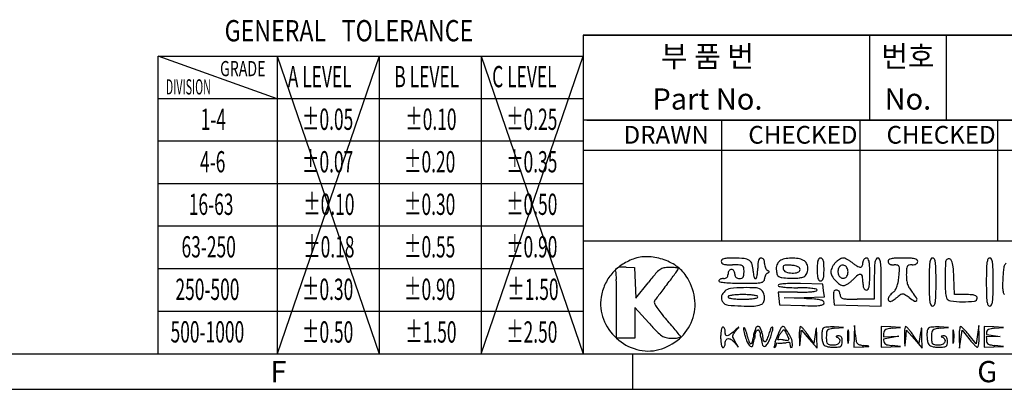
# Model space of a CAD drawing. Extents: x 0 to 781, y 0 to 539.
# Drawn here: x 518 to 657, y 0 to 52 of the extents above; entities that cross this region are included whole.
import ezdxf
from ezdxf.enums import TextEntityAlignment as Align

# ---------------------------------------------------------------- set-up
doc = ezdxf.new("R2010")
doc.units = 0
doc.header["$LTSCALE"] = 8
doc.header["$MEASUREMENT"] = 0
doc.linetypes.add('AUSGEZOGEN', pattern=[0])
doc.layers.get('0').update_dxf_attribs({"linetype": 'CONTINUOUS'})
doc.styles.add('style1', font='gulim.ttc')
doc.styles.add('TXT', font='simplex.shx', dxfattribs={"bigfont": 'whgtxt.shx'})

msp = doc.modelspace()

# ---------------------------------------------------------------- linework, layer by layer
at = {"color": 3, "linetype": 'AUSGEZOGEN'}
for p, q in [((598, 49.975), (598, 5)), ((538, 47), (598, 47)), ((538, 5), (538, 47)), ((554.8, 47), (554.8, 5)), ((598, 47), (598, 5)), ((598, 41), (538, 41)), ((598, 41), (538, 41)), ((598.5, 37.975), (776, 37.975))]:
    msp.add_line(p, q, dxfattribs=at)
at = {"color": 5}
for p, q in [((776, 49.975), (598, 49.975)), ((638.4, 49.975), (638.4, 37.975)), ((649.2, 49.975), (649.2, 37.975)), ((554.8, 41), (538, 47)), ((569.2, 47), (554.8, 5)), ((554.8, 47), (569.2, 5)), ((569.2, 47), (569.2, 5)), ((583.6, 47), (583.6, 5)), ((583.6, 47), (598, 5)), ((583.6, 5), (598, 47)), ((617.505, 37.975), (617.505, 20.975)), ((637.005, 37.975), (637.005, 20.975)), ((656.505, 20.975), (656.505, 37.975)), ((598, 35), (538, 35)), ((598.005, 33.725), (676.005, 33.725)), ((598, 29), (538, 29)), ((598, 23), (538, 23)), ((598, 20.975), (776, 20.975)), ((598, 17), (538, 17)), ((598, 11), (538, 11))]:
    msp.add_line(p, q, dxfattribs=at)
at = {"color": 3}
for p, q in [((598, 49.975), (776, 49.975)), ((776, 37.975), (598, 37.975)), ((5, 5), (776, 5)), ((605, 0), (605, 5)), ((0, 0), (781, 0))]:
    msp.add_line(p, q, dxfattribs=at)
at = {"linetype": 'ByBlock'}
for p, q in [((602.562, 16.74), (602.607, 17.014)), ((602.969, 17.206), (602.607, 17.014)), ((622.057, 7.788), (622.297, 8.451)), ((622.737, 8.454), (622.965, 7.92)), ((622.93, 8.739), (623.169, 8.07)), ((621.808, 6.494), (621.994, 7.373)), ((621.925, 6.122), (622.117, 7.044)), ((622.225, 7.691), (622.453, 8.313)), ((623.053, 7.349), (623.258, 6.424)), ((623.219, 7.857), (623.397, 6.776)), ((625.069, 6.685), (625.506, 7.738)), ((625.463, 6.979), (625.639, 7.632)), ((626.993, 7.148), (627.005, 7.082)), ((640.353, 7.4), (642.54, 7.511)), ((642.54, 7.511), (640.362, 7.075)), ((656.825, 7.467), (654.866, 7.4)), ((654.876, 7.724), (656.825, 7.467)), ((625.069, 6.685), (624.907, 5.912)), ((624.907, 5.912), (624.933, 6.036)), ((624.907, 5.912), (625.172, 6.012)), ((625.172, 6.012), (625.306, 6.543)), ((627.084, 6.668), (627.229, 5.9)), ((627.229, 5.9), (627.47, 5.96)), ((627.507, 6.208), (627.447, 6.782)), ((627.47, 5.96), (627.507, 6.208))]:
    msp.add_line(p, q, dxfattribs=at)
for p, q in [((604.038, 17.217), (605.233, 17.207)), ((605.233, 17.207), (605.328, 15.041)), ((639.062, 15.624), (639.062, 12.722)), ((650.378, 13.367), (650.284, 15.84)), ((605.328, 15.041), (605.424, 12.876)), ((605.424, 12.876), (607.145, 15.041)), ((631.805, 14.818), (628.661, 14.91)), ((631.908, 13.931), (631.805, 14.818)), ((632.01, 13.044), (631.908, 13.931)), ((640.03, 11.731), (640.03, 15.129)), ((628.236, 13.689), (625.473, 13.689)), ((625.473, 13.689), (625.575, 12.802)), ((625.575, 12.802), (625.677, 11.915)), ((626.322, 12.911), (629.166, 12.978)), ((629.145, 12.804), (626.322, 12.911)), ((629.166, 12.978), (632.01, 13.044)), ((633.317, 12.963), (633.418, 11.915)), ((639.062, 12.722), (636.643, 12.722)), ((651.977, 13.367), (650.378, 13.367)), ((602.682, 7.208), (602.682, 12.065)), ((605.275, 11.562), (605.268, 9.385)), ((607.232, 9.385), (605.275, 11.562)), ((625.677, 11.915), (628.822, 11.823)), ((633.418, 11.915), (636.724, 11.823)), ((636.724, 11.823), (640.03, 11.731)), ((605.268, 9.385), (605.262, 7.208)), ((622.316, 8.395), (622.316, 8.395)), ((628.658, 7.065), (628.788, 8.342)), ((628.788, 8.342), (629.882, 7.065)), ((634.708, 8.743), (633.391, 8.797)), ((633.499, 8.616), (634.708, 8.743)), ((636.272, 9.012), (636.216, 7.48)), ((636.395, 7.661), (636.272, 9.012)), ((641.401, 8.797), (640.03, 8.851)), ((640.03, 8.851), (640.03, 7.4)), ((642.772, 8.743), (641.401, 8.797)), ((641.562, 8.616), (642.772, 8.743)), ((643.494, 7.065), (643.625, 8.342)), ((643.625, 8.342), (644.718, 7.065)), ((649.545, 8.743), (648.228, 8.797)), ((648.335, 8.616), (649.545, 8.743)), ((651.284, 7.077), (651.48, 8.367)), ((651.48, 8.367), (652.405, 7.158)), ((653.807, 9.012), (653.611, 7.722)), ((653.853, 7.48), (653.807, 9.012)), ((655.915, 8.797), (654.544, 8.851)), ((654.544, 8.851), (654.544, 7.4)), ((657.285, 8.743), (655.915, 8.797)), ((656.076, 8.616), (657.285, 8.743)), ((603.972, 7.208), (602.682, 7.208)), ((605.262, 7.208), (603.972, 7.208)), ((622.117, 7.044), (622.117, 7.044)), ((622.225, 7.691), (622.225, 7.691)), ((622.965, 7.92), (622.965, 7.92)), ((623.219, 7.857), (623.219, 7.857)), ((625.537, 7.638), (625.537, 7.638)), ((630.515, 6.47), (629.709, 7.659)), ((629.882, 7.065), (630.975, 5.787)), ((630.711, 7.741), (630.515, 6.47)), ((630.975, 5.787), (630.941, 7.4)), ((636.216, 7.48), (636.16, 5.948)), ((640.03, 7.4), (640.03, 5.948)), ((645.352, 6.47), (644.545, 7.659)), ((644.718, 7.065), (645.811, 5.787)), ((645.548, 7.741), (645.352, 6.47)), ((645.811, 5.787), (645.778, 7.4)), ((651.042, 7.319), (651.088, 5.787)), ((651.088, 5.787), (651.284, 7.077)), ((653.415, 6.432), (652.447, 7.642)), ((653.611, 7.722), (653.415, 6.432)), ((654.544, 7.4), (654.544, 5.948)), ((621.968, 6.263), (621.968, 6.263)), ((621.968, 6.263), (621.968, 6.263)), ((625.306, 6.543), (625.306, 6.543)), ((636.16, 5.948), (637.369, 6)), ((640.03, 5.948), (641.401, 6.003)), ((641.401, 6.003), (642.772, 6.057)), ((642.772, 6.057), (641.562, 6.183)), ((654.544, 5.948), (655.915, 6.003)), ((655.915, 6.003), (657.285, 6.057)), ((657.285, 6.057), (656.076, 6.183))]:
    msp.add_line(p, q)
msp.add_lwpolyline([(617.378, 7.342, 0.020945), (617.401, 6.785, 0.033738), (617.473, 6.316, 0.036969), (617.575, 5.976, 0.31052), (617.701, 5.89, 0.191087), (617.824, 5.939, 0.088204), (617.928, 6.08, 0.068025), (617.999, 6.288, 0.048028), (618.023, 6.535, -0.144702), (618.157, 6.987, -0.269248), (618.487, 7.155, -0.158054), (618.962, 6.971, -0.060364), (619.46, 6.455, 0.000584), (619.834, 5.96, 0.690921), (619.852, 5.965, 0.151445), (619.84, 6.014, 0.000367), (619.474, 6.643, -0.019436), (619.173, 7.208, -0.121585), (619.106, 7.525, -0.139114), (619.199, 7.817, -0.028275), (619.527, 8.256, 0.000935), (619.925, 8.73, 0.677092), (619.914, 8.751, 0.152425), (619.857, 8.726, 0.000531), (619.29, 8.228, -0.015287), (618.616, 7.671, -0.150333), (618.276, 7.542, -0.357887), (618.084, 7.68, -0.064995), (618.023, 8.148, 0.048028), (617.999, 8.395, 0.068025), (617.928, 8.603, 0.088204), (617.824, 8.744, 0.191087), (617.701, 8.793, 0.31052), (617.575, 8.707, 0.036969), (617.473, 8.367, 0.033738), (617.401, 7.898, 0.020945)], format="xyb", close=True)
for centre, radius, start, end in [((607.82, 10.903), 7.977, 110.28519, 124.00167), ((606.905, 13.377), 5.339, 88.77152, 110.28523), ((606.858, 11.19), 7.527, 72.13896, 88.77154), ((606.859, 11.193), 7.524, 55.50313, 72.1389), ((617.76, 18.043), 0.307, 130.83792, 180.00001), ((618.023, 17.739), 0.709, 104.50009, 130.83791), ((618.498, 15.902), 2.607, 92.56044, 104.50015), ((619.323, -2.559), 21.086, 89.99995, 92.5605), ((619.324, 6.227), 12.3, 83.57972, 89.99998), ((620.516, 16.822), 1.638, 55.19605, 83.57967), ((620.883, 17.351), 0.994, 15.66739, 55.19601), ((624.347, 17.663), 1.714, 161.56511, 176.18021), ((623.253, 18.027), 0.561, 132.73103, 161.56501), ((623.097, 18.196), 0.331, 89.99999, 132.73117), ((623.097, 18.149), 0.378, 58.39554, 89.99993), ((623.045, 18.065), 0.476, 31.82748, 58.39551), ((622.809, 17.919), 0.754, 11.51583, 31.82746), ((621.97, 17.748), 1.611, 0.00002, 11.51593), ((626.365, 17.214), 1.107, 126.17487, 144.03553), ((626.719, 16.73), 1.708, 101.83802, 126.17499), ((627.466, 13.165), 5.349, 91.44644, 101.83804), ((627.471, 12.997), 5.518, 81.10653, 91.44644), ((627.953, 16.077), 2.4, 61.84499, 81.10658), ((628.603, 17.291), 1.023, 28.32964, 61.84505), ((633.05, 17.594), 2.032, 163.30075, 176.77607), ((631.689, 18.002), 0.611, 135.30494, 163.30074), ((631.483, 18.206), 0.321, 89.99994, 135.30489), ((631.483, 18.206), 0.321, 44.69511, 90.00006), ((631.277, 18.002), 0.611, 16.69926, 44.69506), ((629.915, 17.594), 2.032, 3.22393, 16.69925), ((635.72, 15.741), 3.027, 127.94013, 134.99994), ((635.667, 15.81), 2.94, 120.72421, 127.94018), ((635.406, 16.249), 2.43, 113.12196, 120.72416), ((634.665, 17.984), 0.543, 90.00006, 113.12195), ((634.665, 17.911), 0.616, 68.72847, 90), ((633.604, 15.187), 3.539, 62.89632, 68.72846), ((633.296, 14.586), 4.215, 57.21126, 62.89636), ((633.134, 14.334), 4.514, 51.81139, 57.21132), ((638.321, 17.882), 0.871, 163.4556, 179.99995), ((638.121, 17.942), 0.662, 143.13017, 163.45568), ((638.005, 18.028), 0.518, 119.80221, 143.13008), ((637.934, 18.153), 0.374, 90.00003, 119.80233), ((637.934, 18.235), 0.292, 35.70337, 89.99998), ((637.443, 17.882), 0.896, 12.09482, 35.70345), ((634.783, 17.312), 3.616, 1.93758, 12.09474), ((640.463, 17.745), 1.325, 151.21563, 170.53775), ((639.546, 18.249), 0.278, 90.00001, 151.21557), ((639.546, 18.254), 0.273, 24.63823, 90.00004), ((638.189, 17.631), 1.767, 8.10346, 24.63824), ((641.295, 18.043), 0.298, 127.74746, 179.99998), ((641.61, 17.636), 0.812, 102.99464, 127.74758), ((642.141, 15.335), 3.174, 92.15889, 102.99461), ((643.094, -9.936), 28.463, 90.00005, 92.15889), ((643.094, -9.936), 28.463, 87.84111, 89.99995), ((644.047, 15.335), 3.174, 77.00539, 87.84111), ((644.578, 17.636), 0.812, 52.25242, 77.00536), ((644.893, 18.043), 0.298, 0.00002, 52.25254), ((648.633, 17.634), 1.756, 155.27676, 171.8699), ((647.287, 18.254), 0.273, 90, 155.27675), ((647.287, 18.254), 0.273, 24.72325, 90), ((645.941, 17.634), 1.756, 8.1301, 24.72324), ((649.729, 17.872), 0.632, 134.99995, 178.55495), ((649.562, 18.039), 0.395, 75.3156, 135.00004), ((649.545, 17.976), 0.46, 21.99907, 75.31562), ((647.109, 16.992), 3.088, 5.86608, 21.99908), ((656.697, 17.634), 1.756, 155.27676, 171.8699), ((655.35, 18.254), 0.273, 90, 155.27675), ((655.35, 18.254), 0.273, 24.72325, 90), ((654.004, 17.634), 1.756, 8.1301, 24.72324), ((607.043, 12.055), 6.588, 124.0017, 139.83365), ((615.731, 17.104), 13.174, 181.58266, 187.02185), ((603.653, 1.767), 15.454, 88.57376, 92.53722), ((610.789, 14.133), 3.392, 125.97497, 139.6154), ((609.657, 15.691), 1.466, 101.94256, 125.97492), ((610.128, 13.466), 3.741, 90.00005, 101.94251), ((610.128, 8.917), 8.29, 86.65327, 90.00002), ((610.362, 12.917), 4.282, 81.16706, 86.65335), ((561.131, 51.945), 61.249, 324.39945, 325.07439), ((610.433, 13.376), 3.818, 76.42159, 81.16707), ((608.102, 13.001), 5.33, 33.96296, 55.50302), ((611.311, 17.011), 0.0793, 0.00006, 76.42154), ((611.161, 17.011), 0.229, 325.07453, 0.00004), ((617.774, 18.043), 0.321, 179.99994, 225.30489), ((617.978, 18.25), 0.611, 225.30494, 253.30074), ((618.386, 19.611), 2.032, 253.30075, 266.77607), ((619.065, 31.67), 14.111, 266.77604, 269.99998), ((619.091, 16.329), 0.662, 143.13017, 163.45568), ((618.976, 16.415), 0.518, 119.80221, 143.13008), ((618.904, 16.541), 0.374, 90.00003, 119.80233), ((618.904, 16.541), 0.374, 60.19767, 89.99997), ((619.066, -8.988), 26.548, 87.772, 90.00004), ((618.832, 16.415), 0.518, 36.86992, 60.19779), ((618.717, 16.329), 0.662, 16.54432, 36.86983), ((620.068, 16.771), 0.769, 59.03621, 87.77206), ((620.279, 17.123), 0.358, 8.86494, 59.03625), ((616.871, 16.592), 3.808, 359.99998, 8.86494), ((618.521, 16.689), 3.447, 359.99995, 15.66744), ((625.53, 16.689), 3.562, 180.00007, 186.57444), ((615.965, 17.076), 6.649, 355.20042, 359.99996), ((633.138, 17.076), 10.525, 176.18031, 179.99998), ((625.226, 17.748), 1.645, 180.00005, 190.93959), ((625.091, 17.722), 1.507, 190.93961, 202.61989), ((624.788, 17.595), 1.179, 202.61986, 215.64131), ((624.152, 17.139), 0.397, 215.64128, 244.98311), ((623.175, 15.047), 1.912, 58.30876, 64.98321), ((624.129, 16.592), 0.0968, 0.00003, 58.30871), ((627.768, 17.024), 2.538, 176.49459, 186.49231), ((626.679, 17.091), 1.447, 161.26881, 176.49461), ((628.166, 17.069), 2.938, 186.49233, 197.64748), ((626.409, 17.183), 1.161, 144.03558, 161.26877), ((626.979, 17.163), 0.774, 168.73944, 190.90064), ((626.44, 17.27), 0.225, 113.28006, 168.73945), ((626.798, 17.128), 0.59, 190.90073, 248.92681), ((626.644, 16.797), 0.74, 88.52215, 113.28007), ((626.35, 5.432), 12.109, 85.29827, 88.5222), ((626.88, 11.875), 5.644, 79.62697, 85.29832), ((627.62, 15.919), 1.533, 64.67248, 79.62696), ((627.99, 16.7), 0.669, 40.4181, 64.67257), ((628.154, 16.914), 0.426, 287.92654, 359.99998), ((628.242, 16.914), 0.338, 0.00001, 40.41797), ((628.101, 17.021), 1.593, 4.27368, 28.32961), ((628.044, 17.017), 1.65, 340.68631, 4.27362), ((645.11, 16.914), 14.111, 176.77604, 179.99998), ((645.11, 16.914), 14.111, 180.00002, 183.22396), ((617.856, 16.914), 14.111, 0.00002, 3.22396), ((617.856, 16.914), 14.111, 356.77604, 359.99998), ((633.893, 16.592), 0.959, 162.17006, 179.99997), ((635.353, 16.122), 2.493, 153.43491, 162.17012), ((635.617, 15.99), 2.788, 145.04121, 153.43495), ((635.132, 16.33), 2.195, 135.00006, 145.04125), ((635.398, 16.574), 1.468, 159.00642, 180.76523), ((634.674, 16.851), 0.692, 117.82147, 159.00643), ((634.609, 16.976), 0.552, 69.04591, 117.82146), ((634.526, 16.761), 0.782, 29.90201, 69.04592), ((634.232, 16.592), 1.121, 0.00003, 29.90192), ((639.335, 22.216), 5.515, 231.81134, 236.17652), ((638.824, 21.455), 4.598, 236.17651, 241.17924), ((638.494, 20.855), 3.913, 241.17919, 246.12969), ((637.097, 17.699), 0.462, 246.12967, 269.99995), ((637.097, 17.445), 0.208, 269.9999, 310.24391), ((636.913, 17.663), 0.494, 310.24397, 331.35962), ((636.669, 17.796), 0.772, 331.35946, 347.94508), ((636.268, 17.882), 1.182, 347.94508, 359.99999), ((603.952, 16.269), 34.465, 359.99997, 1.93766), ((703.761, 15.624), 64.699, 178.63723, 179.99994), ((644.766, 17.028), 5.687, 170.53773, 178.63713), ((632.41, 16.808), 7.604, 1.1046, 8.10351), ((545.335, 15.129), 94.695, 359.99998, 1.10463), ((641.373, 18.043), 0.376, 180, 212.6421), ((641.452, 18.094), 0.469, 212.64206, 240.2761), ((641.626, 18.398), 0.819, 240.27605, 260.16217), ((641.845, 19.662), 2.103, 260.16212, 269.99995), ((641.845, 15.04), 2.52, 78.52181, 90), ((642.289, 17.225), 0.29, 22.31668, 78.52184), ((608, 19.205), 34.69, 354.5115, 356.29382), ((641.781, 17.016), 0.839, 356.29385, 22.31678), ((659.687, 16.133), 16.109, 176.9876, 180.00003), ((644.411, 16.937), 0.812, 150.52521, 176.98764), ((644.013, 17.162), 0.354, 103.2773, 150.5252), ((644.384, 15.587), 1.972, 90.00001, 103.2773), ((644.384, 19.355), 1.796, 269.99995, 280.80023), ((644.575, 18.356), 0.779, 280.80022, 300.96381), ((644.732, 18.094), 0.473, 300.96381, 327.99233), ((644.813, 18.043), 0.377, 327.99235, 0.00003), ((740.75, 15.141), 93.947, 178.89055, 180.00001), ((654.377, 16.813), 7.557, 171.86989, 178.89055), ((640.197, 16.813), 7.557, 1.10945, 8.13011), ((553.824, 15.141), 93.947, 359.99999, 1.10945), ((752.574, 15.277), 103.509, 178.55482, 179.72502), ((627.429, 14.97), 22.871, 2.18071, 5.86612), ((748.813, 15.141), 93.947, 178.89055, 180.00001), ((662.44, 16.813), 7.557, 171.86989, 178.89055), ((648.26, 16.813), 7.557, 1.10945, 8.13011), ((561.887, 15.141), 93.947, 359.99999, 1.10945), ((685.758, 14.275), 28.602, 174.89519, 177.30955), ((659.66, 16.606), 2.4, 160.06654, 174.89527), ((658.325, 17.09), 0.98, 133.30118, 160.06659), ((606.935, 12.146), 6.446, 139.83369, 155.85699), ((374.542, 12.065), 228.14, 0.00002, 0.86106), ((646.358, -16.123), 50.089, 139.6153, 141.52481), ((567.09, 48.465), 54.387, 321.80282, 322.83231), ((585.701, 34.355), 31.031, 322.83232, 324.39945), ((606.408, 11.86), 7.373, 8.16918, 33.96291), ((617.31, 15.302), 0.18, 136.72766, 179.99992), ((617.269, 15.302), 0.139, 179.99997, 261.4361), ((617.544, 15.082), 0.501, 116.5651, 136.72779), ((617.684, 14.802), 0.814, 100.99883, 116.56503), ((617.775, 14.33), 1.294, 90, 100.99876), ((617.775, 16.614), 0.99, 270.00002, 286.53069), ((617.921, 16.124), 0.478, 286.53069, 315.00006), ((617.921, 16.124), 0.478, 314.99994, 343.46931), ((617.431, 16.269), 0.99, 343.46931, 359.99998), ((619.292, 16.269), 0.871, 163.4556, 179.99995), ((618.517, 16.269), 0.871, 0.00005, 16.5444), ((620.378, 16.269), 0.99, 180.00002, 196.53069), ((619.888, 16.124), 0.478, 196.53069, 225.00006), ((619.888, 16.124), 0.478, 224.99994, 253.46931), ((620.033, 16.614), 0.99, 253.46931, 269.99998), ((620.033, 16.612), 0.988, 269.99996, 288.57071), ((620.226, 16.038), 0.382, 288.57074, 326.30994), ((620.001, 16.188), 0.652, 326.30993, 352.96547), ((616.725, 16.592), 3.953, 352.96557, 359.99997), ((623.938, 16.505), 1.959, 186.57447, 196.85834), ((623.181, 16.276), 1.168, 196.85843, 209.73253), ((622.291, 15.767), 0.143, 209.73262, 270), ((622.291, 15.758), 0.134, 269.99988, 339.00234), ((620.17, 16.573), 2.406, 339.00239, 347.47121), ((619.085, 16.814), 3.518, 347.47119, 355.20043), ((623.115, 15.597), 0.466, 314.32282, 0.00004), ((624.641, 15.597), 1.06, 166.3362, 179.99993), ((624.723, 15.577), 1.144, 153.43491, 166.33619), ((624.573, 15.652), 0.977, 139.54946, 153.43493), ((624.177, 15.99), 0.456, 115.01699, 139.5495), ((623.175, 18.137), 1.912, 295.01679, 301.69124), ((624.129, 16.592), 0.0968, 301.69129, 359.99997), ((625.825, 16.325), 0.481, 197.64748, 240.12189), ((626.116, 16.832), 1.066, 240.12191, 264.27576), ((628.502, 40.632), 24.986, 264.27569, 266.72488), ((627.572, 19.138), 2.744, 248.92683, 267.53287), ((627.579, 24.513), 8.841, 266.72487, 271.34023), ((627.556, 18.762), 2.368, 267.53285, 287.92657), ((627.641, 21.869), 6.196, 271.3402, 277.36473), ((627.821, 20.476), 4.791, 277.36468, 283.77371), ((628.79, 16.524), 0.722, 283.77357, 309.69017), ((628.52, 16.85), 1.146, 309.69013, 340.68629), ((633.05, 16.235), 2.032, 183.22393, 196.69925), ((631.689, 15.827), 0.611, 196.69926, 224.69506), ((631.483, 15.623), 0.321, 224.69511, 270.00006), ((631.483, 15.623), 0.321, 269.99994, 315.30489), ((631.277, 15.827), 0.611, 315.30494, 343.30074), ((629.915, 16.235), 2.032, 343.30075, 356.77607), ((634.169, 16.592), 1.235, 179.99999, 209.06425), ((636.054, 17.639), 3.391, 209.06416, 222.74547), ((635.993, 17.583), 3.308, 222.74545, 236.5318), ((635.004, 16.568), 1.074, 180.76528, 208.26334), ((634.728, 16.42), 0.761, 208.26335, 242.07794), ((634.668, 16.307), 0.632, 242.07796, 280.90064), ((634.672, 16.289), 0.615, 280.90071, 305.0362), ((634.648, 16.323), 0.655, 305.03607, 328.04385), ((634.466, 16.436), 0.87, 328.0439, 347.58218), ((633.759, 16.592), 1.594, 347.5822, 0.00001), ((633.107, 18.384), 4.131, 308.57266, 315.00002), ((643.052, 8.438), 9.934, 129.36714, 135.00001), ((637.045, 15.76), 0.464, 77.22125, 129.36718), ((637.078, 15.906), 0.314, 8.64609, 77.22125), ((632.041, 15.14), 5.409, 0.00006, 8.64602), ((603.952, 16.269), 34.465, 358.06234, 0.00003), ((633.37, 16.767), 9.204, 349.47523, 354.51141), ((649.54, 16.133), 5.962, 180.00001, 187.08844), ((646.519, 15.757), 2.918, 187.08844, 199.18608), ((709.595, 15.484), 60.53, 179.72497, 181.65189), ((684.875, 14.316), 27.718, 177.30953, 179.7539), ((607.74, 11.785), 7.329, 155.857, 170.41047), ((667.529, -30.928), 73.64, 142.359, 143.07428), ((690.773, -48.855), 102.994, 141.80281, 142.35903), ((619.565, 30.545), 15.554, 261.43605, 264.28946), ((618.916, 12.871), 1.353, 96.83409, 135.00002), ((619.528, 30.179), 15.187, 264.28941, 268.15399), ((621.023, -4.713), 19.062, 91.31115, 96.83408), ((620.356, 55.845), 40.865, 268.15398, 270.00001), ((620.356, 135.979), 121, 269.99995, 270.92012), ((621.032, -5.089), 19.438, 85.89886, 91.31116), ((622.226, 19.529), 4.535, 270.92009, 280.85011), ((622.335, 13.089), 1.214, 44.99999, 85.8989), ((622.947, 15.77), 0.707, 280.8501, 314.32288), ((622.351, 13.104), 1.192, 17.21527, 44.99995), ((625.663, 14.668), 0.147, 98.44842, 179.99996), ((625.662, 14.668), 0.146, 180.00003, 258.68405), ((627.263, 22.668), 8.305, 258.68412, 263.04953), ((627.088, 5.073), 9.848, 94.39875, 98.44845), ((627.517, 24.747), 10.399, 263.04948, 267.82932), ((627.32, 2.066), 12.863, 90.03556, 94.39868), ((628.258, 44.297), 29.962, 267.82926, 270.00002), ((627.34, -30.094), 45.024, 88.31855, 90.03555), ((628.258, -13.696), 28.03, 87.74532, 89.99995), ((628.917, 3.059), 11.262, 83.2901, 87.74532), ((629.002, 3.781), 10.535, 79.69529, 83.29019), ((630.862, 14.012), 0.137, 280.21509, 0.00005), ((630.862, 14.012), 0.137, 0.00001, 79.69524), ((633.666, 13.658), 0.339, 121.0059, 158.96251), ((633.72, 13.568), 0.444, 90.00002, 121.00586), ((633.72, 13.583), 0.428, 62.51148, 90.00004), ((633.687, 13.52), 0.499, 38.01394, 62.51156), ((634.723, 15.662), 1.005, 236.53189, 269.99996), ((634.723, 15.248), 0.592, 269.99994, 294.53268), ((633.679, 17.536), 3.106, 294.53263, 301.71517), ((633.32, 18.116), 3.789, 301.71511, 308.57275), ((642.53, 15.14), 5.08, 179.99995, 185.84538), ((638.644, 14.743), 1.173, 185.8453, 203.19858), ((638.014, 14.473), 0.488, 203.19859, 232.68018), ((637.934, 14.368), 0.356, 232.68017, 269.99996), ((637.934, 14.304), 0.292, 270.00002, 324.29663), ((637.443, 14.656), 0.896, 324.29655, 347.90518), ((634.783, 15.226), 3.616, 347.90526, 358.06242), ((640.67, 14.91), 1.611, 308.99887, 326.07367), ((640.105, 15.29), 2.292, 326.07364, 339.18373), ((638.944, 15.731), 3.534, 339.18361, 349.47526), ((646.349, 15.698), 2.738, 199.18609, 211.74534), ((648.047, 16.749), 4.735, 211.74536, 220.07868), ((740.75, 15.14), 93.947, 179.99999, 181.10945), ((553.824, 15.14), 93.947, 358.89055, 0.00001), ((748.813, 15.14), 93.947, 179.99999, 181.10945), ((561.887, 15.14), 93.947, 358.89055, 0.00001), ((660.009, 14.423), 2.852, 179.75389, 192.74793), ((606.295, 12.029), 5.864, 170.41055, 201.17582), ((610.482, 11.015), 2.833, 143.62266, 149.80246), ((672.987, -35.03), 80.468, 143.07425, 143.62268), ((607.344, 11.994), 6.427, 339.57933, 8.16921), ((618.287, 12.896), 0.813, 175.93667, 205.86942), ((618.433, 12.886), 0.96, 148.90364, 175.93668), ((618.886, 13.187), 1.479, 205.86943, 224.99994), ((619.613, 12.174), 2.338, 134.99994, 148.90367), ((618.553, 13.044), 0.133, 103.79122, 180.00001), ((618.553, 13.044), 0.133, 179.99999, 256.20878), ((619.912, 7.51), 5.832, 98.74616, 103.79127), ((619.912, 18.578), 5.832, 256.20873, 261.25384), ((620.085, 6.383), 6.971, 93.17783, 98.74611), ((620.085, 19.705), 6.971, 261.25389, 266.82217), ((620.517, -1.391), 14.758, 89.99996, 93.17784), ((620.517, 27.479), 14.758, 266.82216, 270.00004), ((620.517, -1.391), 14.758, 86.82216, 90.00004), ((620.517, 27.479), 14.758, 269.99996, 273.17784), ((620.949, 6.383), 6.971, 81.25389, 86.82217), ((620.949, 19.705), 6.971, 273.17783, 278.74611), ((621.122, 7.51), 5.832, 76.20873, 81.25384), ((621.122, 18.578), 5.832, 278.74616, 283.79127), ((622.48, 13.044), 0.133, 359.99999, 76.20878), ((622.48, 13.044), 0.133, 283.79122, 0.00001), ((622.09, 12.918), 1.478, 333.65277, 356.47222), ((621.808, 12.936), 1.761, 356.4723, 17.21522), ((628.236, 42.235), 28.546, 270.00005, 272.23291), ((627.066, -41.772), 54.616, 86.28557, 87.81856), ((628.903, 25.125), 11.423, 272.23289, 276.65833), ((628.984, 24.436), 10.729, 276.6583, 280.21493), ((630.237, 7.076), 5.665, 78.18362, 86.28553), ((631.095, 11.178), 1.474, 60.37237, 78.1836), ((634.154, 13.47), 0.861, 158.96251, 180.00953), ((638.584, 13.471), 5.291, 180.00959, 185.50733), ((633.588, 13.443), 0.625, 16.47373, 38.01403), ((633.33, 13.367), 0.894, 0.00005, 16.47372), ((634.842, 13.367), 0.617, 180.00003, 214.17173), ((634.732, 13.293), 0.485, 214.17172, 255.06863), ((635.262, 15.279), 2.541, 255.06861, 268.64578), ((636.643, 73.702), 60.981, 268.64582, 270.00004), ((641.368, 12.708), 0.357, 162.38045, 209.95125), ((642.216, 12.439), 1.247, 140.31225, 162.38036), ((641.284, 12.66), 0.261, 209.95128, 269.99999), ((643.604, 11.287), 3.051, 128.99883, 140.3122), ((639.778, 15.872), 3.818, 295.80026, 300.3375), ((639.483, 16.376), 4.401, 300.33754, 305.05644), ((638.798, 17.352), 5.594, 305.05654, 308.99879), ((646.461, 7.889), 6.582, 123.74736, 128.99886), ((643.069, 12.965), 0.477, 87.98971, 123.74744), ((643.066, 12.86), 0.582, 57.07897, 87.98963), ((637.193, 3.789), 11.389, 53.52328, 57.079), ((648.391, 18.935), 7.447, 233.52327, 240.62888), ((636.87, 7.344), 9.873, 34.24366, 40.07877), ((644.848, 12.641), 0.225, 240.6288, 328.5389), ((644.745, 12.704), 0.346, 328.53889, 34.2437), ((654.377, 13.468), 7.557, 181.10945, 188.13011), ((640.197, 13.468), 7.557, 351.86989, 358.89055), ((651.608, 13.811), 2.518, 181.6519, 200.9936), ((649.907, 13.159), 0.697, 200.99367, 262.68911), ((651.977, -0.42), 13.787, 86.73252, 89.99999), ((652.649, 11.343), 2.004, 73.16703, 86.73256), ((653.137, 12.883), 0.44, 276.67917, 0.00005), ((653.054, 12.681), 0.607, 45.0929, 73.16705), ((653.255, 12.883), 0.322, 359.99999, 45.09293), ((662.44, 13.468), 7.557, 181.10945, 188.13011), ((648.26, 13.468), 7.557, 351.86989, 358.89055), ((658.431, 14.066), 1.234, 192.74786, 215.08251), ((608.294, 12.288), 0.303, 149.80259, 206.84701), ((613.506, 14.926), 6.144, 206.84707, 213.24924), ((616.316, 16.768), 9.503, 213.24928, 219.02393), ((618.494, 12.795), 0.924, 225.00006, 265.18674), ((621.684, 50.679), 38.943, 265.1868, 267.90593), ((621.302, 40.238), 28.495, 267.90595, 271.58632), ((622.009, 14.718), 2.965, 271.58635, 290.99358), ((622.842, 12.546), 0.639, 290.99367, 333.65271), ((631.316, 96.791), 85.004, 268.3185, 269.46785), ((630.586, 18.199), 6.409, 269.46782, 277.08055), ((631.207, 13.201), 1.373, 277.08058, 296.31122), ((631.695, 12.213), 0.271, 296.31129, 359.99999), ((631.684, 12.213), 0.283, 0.00006, 60.37235), ((641.284, 12.756), 0.357, 269.99993, 295.80023), ((648.633, 12.647), 1.756, 188.1301, 204.72324), ((647.287, 12.027), 0.273, 204.72325, 270), ((647.287, 12.027), 0.273, 270, 335.27675), ((645.941, 12.647), 1.756, 335.27676, 351.8699), ((651.606, 26.405), 14.052, 262.68918, 269.65008), ((651.604, 25.972), 13.618, 269.65009, 276.67922), ((656.697, 12.647), 1.756, 188.1301, 204.72324), ((655.35, 12.027), 0.273, 204.72325, 270), ((655.35, 12.027), 0.273, 270, 335.27675), ((654.004, 12.647), 1.756, 335.27676, 351.8699), ((607.481, 12.488), 7.135, 201.1759, 227.73534), ((631.205, 28.835), 28.669, 219.02398, 221.5591), ((558.455, -35.662), 68.555, 40.60371, 41.55917), ((607.356, 11.99), 6.414, 310.95721, 339.57935), ((646.685, 44.853), 53.053, 221.95468, 223.8266), ((581.422, -15.975), 38.305, 39.12648, 40.60378), ((621.692, 8.511), 1.075, 173.12532, 185.98205), ((623.828, 8.735), 3.223, 185.982, 193.1492), ((620.674, 8.634), 0.0496, 58.28259, 173.12526), ((620.532, 8.404), 0.32, 26.08705, 58.28259), ((617.556, 6.947), 3.634, 20.65732, 26.08703), ((622.649, 8.51), 0.358, 158.67166, 179.99999), ((622.563, 8.51), 0.272, 180.00007, 192.43826), ((622.635, 8.515), 0.343, 136.64179, 158.67153), ((622.623, 8.526), 0.327, 113.98835, 136.64169), ((622.613, 8.548), 0.303, 90.00003, 113.98841), ((622.4, 8.713), 0.406, 282.83159, 301.71741), ((622.613, 8.115), 0.736, 80.34171, 89.99996), ((621.941, 9.456), 1.28, 301.71754, 308.47763), ((622.663, 8.404), 0.443, 66.2033, 80.34175), ((622.735, 8.57), 0.262, 47.64822, 66.20326), ((622.862, 8.709), 0.0736, 15.50549, 47.64827), ((633.023, 5.448), 9.145, 160.66897, 162.61514), ((625.304, 8.156), 0.965, 150.50494, 160.66896), ((624.707, 8.493), 0.28, 104.94456, 150.50505), ((624.657, 8.682), 0.0839, 359.02371, 104.94447), ((622.392, 8.721), 2.349, 345.66177, 359.0238), ((639.181, 3.172), 14.426, 159.00635, 161.30773), ((626.853, 7.903), 1.222, 148.80463, 159.00639), ((626.669, 8.014), 1.008, 137.0139, 148.80459), ((626.478, 8.192), 0.747, 123.52792, 137.01397), ((626.187, 8.631), 0.22, 90.00003, 123.52799), ((626.187, 8.569), 0.282, 34.46502, 90.00001), ((626.302, 8.23), 0.144, 69.89226, 137.24518), ((626.259, 8.113), 0.269, 27.25669, 69.89226), ((611.07, -1.807), 18.618, 31.69841, 34.46497), ((633.518, 7.786), 5.05, 173.00585, 178.63002), ((632.834, 7.869), 4.361, 168.01733, 173.00586), ((628.66, 8.755), 0.0935, 89.47805, 168.01735), ((628.659, 8.66), 0.189, 44.70982, 89.47799), ((623.884, 3.933), 6.908, 41.36753, 44.7097), ((624.04, 4.071), 6.7, 37.12151, 41.36756), ((846.079, -25.493), 217.916, 170.99, 171.22767), ((630.871, 8.631), 0.0196, 33.92127, 170.98988), ((630.744, 8.546), 0.172, 1.31482, 33.92122), ((77.886, -4.144), 553.176, 1.19575, 1.31492), ((632.259, 8.237), 0.565, 134.99993, 171.53397), ((632.066, 8.429), 0.293, 100.26847, 135.00005), ((632.94, 3.605), 5.196, 95.99187, 100.26839), ((632.831, 7.989), 0.509, 135.61894, 173.87982), ((632.995, 3.079), 5.724, 91.24434, 95.99188), ((632.882, 7.94), 0.58, 100.77959, 135.61889), ((634.408, -0.08), 8.744, 95.97164, 100.77966), ((633.051, 0.529), 8.275, 87.64254, 91.24432), ((635.356, 8.322), 0.0341, 66.8305, 171.40142), ((635.336, 8.275), 0.0848, 10.92317, 66.83037), ((640.889, 7.992), 0.503, 135.164, 173.60314), ((640.949, 7.932), 0.588, 100.7721, 135.16408), ((642.47, -0.06), 8.723, 95.97164, 100.7721), ((648.354, 7.786), 5.05, 173.00585, 178.63002), ((647.671, 7.869), 4.361, 168.01733, 173.00586), ((643.496, 8.755), 0.0935, 89.47805, 168.01735), ((643.495, 8.66), 0.189, 44.70982, 89.47799), ((638.72, 3.933), 6.908, 41.36753, 44.7097), ((638.877, 4.071), 6.7, 37.12151, 41.36756), ((860.915, -25.493), 217.916, 170.99, 171.22767), ((645.707, 8.631), 0.0196, 33.92127, 170.98988), ((645.58, 8.546), 0.172, 1.31482, 33.92122), ((92.722, -4.144), 553.176, 1.19575, 1.31492), ((647.095, 8.237), 0.565, 134.99993, 171.53397), ((646.903, 8.429), 0.293, 100.26847, 135.00005), ((647.777, 3.605), 5.196, 95.99187, 100.26839), ((647.667, 7.989), 0.509, 135.61894, 173.87982), ((647.832, 3.079), 5.724, 91.24434, 95.99188), ((647.718, 7.94), 0.58, 100.77959, 135.61889), ((649.245, -0.08), 8.744, 95.97164, 100.77966), ((647.887, 0.529), 8.275, 87.64254, 91.24432), ((650.192, 8.322), 0.0341, 66.8305, 171.40142), ((650.172, 8.275), 0.0848, 10.92317, 66.83037), ((656.111, 7.757), 5.071, 172.70463, 178.31254), ((655.451, 7.842), 4.407, 167.75228, 172.70462), ((651.238, 8.756), 0.0949, 89.99778, 167.75239), ((651.238, 8.646), 0.206, 47.77323, 89.99763), ((645.297, 2.1), 9.045, 45.00004, 47.77325), ((645.886, 2.689), 8.213, 41.2631, 45.00006), ((655.403, 7.992), 0.503, 135.164, 173.60314), ((655.463, 7.932), 0.588, 100.7721, 135.16408), ((656.983, -0.06), 8.723, 95.97164, 100.7721), ((607.48, 12.488), 7.134, 227.73532, 254.29702), ((611.398, 10.982), 4.14, 223.82664, 235.92976), ((606.752, 12.685), 7.334, 285.07068, 310.95719), ((610.063, 9.009), 1.757, 235.92979, 257.2947), ((610.451, 10.728), 3.52, 257.29476, 270.00001), ((610.451, 15.386), 8.178, 269.99998, 273.39164), ((610.685, 11.443), 4.227, 273.3917, 278.94899), ((544.636, -45.898), 85.724, 38.56222, 39.12647), ((610.762, 10.948), 3.727, 278.9491, 283.8043), ((611.632, 7.407), 0.0804, 283.80437, 0.00006), ((611.501, 7.407), 0.212, 0.00005, 38.56216), ((629.562, 10.074), 9.11, 193.14912, 196.45004), ((626.168, 9.072), 5.572, 196.44999, 205.50443), ((616.932, 6.711), 4.301, 15.08411, 20.6572), ((615.493, 6.323), 5.791, 10.62521, 15.08409), ((625.159, 8.137), 4.043, 190.62533, 196.67779), ((622.981, 7.484), 1.77, 196.67783, 207.90203), ((623.964, 7.454), 1.972, 175.83122, 182.3589), ((622.514, 7.56), 0.518, 158.19031, 175.83114), ((622.13, 7.713), 0.105, 134.67185, 158.19038), ((621.533, 7.44), 0.706, 325.80984, 338.1904), ((621.358, 7.51), 0.894, 338.19031, 349.96042), ((621.592, 7.507), 0.659, 2.35867, 16.17174), ((621.417, 7.5), 0.835, 349.96051, 2.35866), ((622.453, 8.48), 0.167, 270, 282.83169), ((624.932, 7.777), 1.972, 175.83122, 182.35865), ((626.155, 7.827), 3.196, 182.35875, 186.68842), ((623.139, 7.473), 0.159, 186.68836, 225.00004), ((623.053, 7.388), 0.0383, 224.99985, 270), ((622.957, 7.945), 0.246, 16.17162, 30.58579), ((622.56, 7.83), 0.659, 2.35867, 16.17174), ((622.985, 7.539), 1.087, 323.21356, 338.2292), ((621.771, 8.024), 2.395, 338.22931, 346.54775), ((618.878, 9.316), 5.889, 332.18835, 340.90365), ((635.283, 4.792), 11.499, 164.67564, 166.54779), ((633.952, 5.157), 10.119, 162.61517, 164.6757), ((615.538, 10.473), 9.423, 340.90368, 345.66175), ((625.796, 5.217), 1.793, 89.74376, 100.73382), ((625.685, 7.738), 0.18, 161.30767, 180), ((619.899, 12.425), 7.478, 320.14194, 323.82506), ((625.792, 4.313), 2.697, 81.65041, 89.74385), ((628.822, 5.9), 3.576, 137.24523, 143.8251), ((628.12, 20.172), 13.332, 261.65038, 264.34224), ((615.757, 2.702), 12.083, 24.49544, 27.25673), ((615.476, 2.574), 12.391, 21.65785, 24.49545), ((626.824, 7.087), 0.183, 264.34226, 322.13221), ((615.341, 0.83), 13.599, 27.96804, 31.69835), ((626.829, 7.083), 0.176, 322.13222, 21.65785), ((626.592, 6.805), 0.859, 359.99998, 27.96802), ((638.373, 7.669), 9.907, 178.63011, 182.02681), ((1361.384, 33.257), 733.37, 182.026875, 182.112131), ((275.104, 43.2), 355.396, 354.01827, 354.16426), ((620.73, 1.565), 10.852, 34.16286, 37.12145), ((636.124, 7.661), 4.472, 171.53401, 179.49354), ((636.313, 7.66), 4.662, 179.4936, 187.8498), ((634.217, 7.371), 2.546, 187.84974, 200.99363), ((638.511, 7.38), 6.221, 173.87979, 180.00005), ((639.609, 7.38), 7.32, 179.99994, 185.09544), ((633.714, 7.447), 0.0383, 139.39871, 236.14115), ((633.784, 7.387), 0.131, 97.39996, 139.39862), ((634.084, 7.998), 0.702, 236.1411, 248.02549), ((634.098, 4.97), 2.568, 92.58303, 97.39998), ((633.514, 6.585), 0.822, 34.65479, 68.0255), ((634.012, 6.885), 0.651, 69.89488, 92.58294), ((633.898, 6.851), 0.354, 332.33156, 34.6548), ((634.106, 7.141), 0.379, 35.86038, 69.8949), ((633.936, 7.018), 0.588, 10.00685, 35.86032), ((632.442, 6.755), 2.105, 0.00002, 10.0069), ((654.921, 7.453), 19.637, 178.46512, 180.15646), ((656.44, 7.457), 21.156, 180.15636, 181.71868), ((638.121, 7.904), 2.831, 171.40122, 178.46515), ((632.716, 7.769), 2.753, 3.78338, 10.9231), ((631.079, 7.335), 4.394, 351.40115, 356.56789), ((628.661, 7.501), 6.817, 0.15642, 3.7834), ((628.329, 7.5), 7.149, 356.56794, 0.15642), ((647.112, 8.632), 10.761, 185.17977, 189.46866), ((646.17, 7.4), 5.818, 173.60312, 180), ((646.17, 7.4), 5.818, 183.19843, 186.39688), ((653.21, 7.669), 9.907, 178.63011, 182.02681), ((1376.221, 33.257), 733.37, 182.026875, 182.112131), ((289.941, 43.2), 355.396, 354.01827, 354.16426), ((635.566, 1.565), 10.852, 34.16286, 37.12145), ((650.96, 7.661), 4.472, 171.53401, 179.49354), ((651.15, 7.66), 4.662, 179.4936, 187.8498), ((649.053, 7.371), 2.546, 187.84974, 200.99363), ((653.347, 7.38), 6.221, 173.87979, 180.00005), ((654.446, 7.38), 7.32, 179.99994, 185.09544), ((648.551, 7.447), 0.0383, 139.39871, 236.14115), ((648.621, 7.387), 0.131, 97.39996, 139.39862), ((648.92, 7.998), 0.702, 236.1411, 248.02549), ((648.935, 4.97), 2.568, 92.58303, 97.39998), ((648.35, 6.585), 0.822, 34.65479, 68.0255), ((648.848, 6.885), 0.651, 69.89488, 92.58294), ((648.735, 6.851), 0.354, 332.33156, 34.6548), ((648.942, 7.141), 0.379, 35.86038, 69.8949), ((648.772, 7.018), 0.588, 10.00685, 35.86032), ((647.278, 6.755), 2.105, 0.00002, 10.0069), ((669.758, 7.453), 19.637, 178.46512, 180.15646), ((671.277, 7.457), 21.156, 180.15636, 181.71868), ((652.958, 7.904), 2.831, 171.40122, 178.46515), ((647.552, 7.769), 2.753, 3.78338, 10.9231), ((645.915, 7.335), 4.394, 351.40115, 356.56789), ((643.497, 7.501), 6.817, 0.15642, 3.7834), ((643.166, 7.5), 7.149, 356.56794, 0.15642), ((660.94, 7.615), 9.903, 178.31245, 181.71121), ((642.056, -0.671), 13.307, 38.65998, 41.26315), ((660.988, 13.724), 10.806, 217.4154, 220.57655), ((645.439, 7.229), 8.418, 357.71281, 1.71119), ((660.684, 7.4), 5.818, 180, 186.39688), ((660.684, 7.4), 5.818, 173.60312, 176.80157), ((607.135, 11.263), 5.861, 254.29691, 285.07074), ((623.239, 7.675), 2.327, 205.50442, 222.89097), ((622.106, 7.021), 0.78, 207.90209, 225.12115), ((621.717, 6.262), 0.25, 222.89101, 291.60594), ((621.628, 6.541), 0.102, 225.1211, 301.71749), ((621.826, 6.22), 0.276, 97.40266, 121.71742), ((621.808, 6.357), 0.137, 90, 97.4027), ((621.717, 6.263), 0.251, 291.60598, 325.80303), ((624.055, 6.424), 0.796, 180, 180.00003), ((623.724, 6.424), 0.465, 179.99997, 226.58346), ((623.463, 6.637), 0.153, 93.69759, 115.36943), ((623.549, 6.24), 0.212, 226.58346, 309.17933), ((623.466, 6.589), 0.201, 58.28263, 93.69765), ((623.642, 6.874), 0.134, 238.28254, 299.47998), ((622.674, 7.314), 1.597, 309.17941, 332.18832), ((623.471, 7.176), 0.48, 299.48004, 323.21361), ((625.631, 8.113), 1.603, 258.31154, 271.25258), ((625.506, 13.824), 7.315, 271.2526, 275.44755), ((625.125, 17.82), 11.33, 275.44759, 277.88944), ((625.868, 12.459), 5.917, 277.88951, 281.86016), ((627.388, 6.805), 0.0635, 339.00209, 359.99995), ((628.643, 6.233), 0.131, 182.11201, 215.98735), ((628.55, 6.165), 0.0151, 215.98715, 354.01798), ((632.328, 6.646), 0.523, 200.99361, 231.91192), ((632.637, 7.039), 1.023, 231.91178, 250.63302), ((632.921, 7.847), 1.879, 250.63294, 263.93764), ((632.82, 6.775), 0.503, 185.09542, 221.09443), ((632.75, 6.714), 0.411, 221.09445, 262.69326), ((633.257, 10.67), 4.399, 262.69316, 270.00002), ((633.291, 11.338), 5.39, 263.93765, 269.99997), ((633.257, 8.026), 1.755, 270.00001, 290.1213), ((633.291, 16.551), 10.603, 270.00001, 273.91614), ((633.637, 6.988), 0.65, 290.12125, 332.33147), ((633.968, 6.661), 0.689, 273.91611, 302.70768), ((634.145, 6.385), 0.362, 302.70766, 347.71596), ((632.45, 6.755), 2.097, 347.71587, 359.99999), ((637.176, 6.879), 1.883, 181.71873, 190.92305), ((635.351, 6.527), 0.0245, 190.92334, 334.0344), ((634.868, 6.762), 0.562, 334.03414, 351.40132), ((637.296, 6.995), 0.81, 189.46864, 217.91635), ((637.105, 6.846), 0.567, 217.91634, 254.41844), ((638.059, 10.266), 4.118, 254.41844, 262.8781), ((620.957, 390.583), 384.933, 272.44368, 272.56904), ((612.065, -197.769), 205.536, 82.67843, 82.87805), ((638.207, 6.123), 0.0864, 272.56903, 315.2409), ((638.256, 6.074), 0.0165, 315.24109, 82.67845), ((640.889, 6.808), 0.503, 186.39686, 224.836), ((640.949, 6.867), 0.588, 224.83592, 259.2279), ((642.47, 14.859), 8.723, 259.2279, 264.02836), ((643.48, 6.233), 0.131, 182.11201, 215.98735), ((643.386, 6.165), 0.0151, 215.98715, 354.01798), ((647.165, 6.646), 0.523, 200.99361, 231.91192), ((647.473, 7.039), 1.023, 231.91178, 250.63302), ((647.757, 7.847), 1.879, 250.63294, 263.93764), ((647.656, 6.775), 0.503, 185.09542, 221.09443), ((647.586, 6.714), 0.411, 221.09445, 262.69326), ((648.093, 10.67), 4.399, 262.69316, 270.00002), ((648.128, 11.338), 5.39, 263.93765, 269.99997), ((648.093, 8.026), 1.755, 270.00001, 290.1213), ((648.128, 16.551), 10.603, 270.00001, 273.91614), ((648.473, 6.988), 0.65, 290.12125, 332.33147), ((648.805, 6.661), 0.689, 273.91611, 302.70768), ((648.982, 6.385), 0.362, 302.70766, 347.71596), ((647.286, 6.755), 2.097, 347.71587, 359.99999), ((652.012, 6.879), 1.883, 181.71873, 190.92305), ((650.187, 6.527), 0.0245, 190.92334, 334.0344), ((649.705, 6.762), 0.562, 334.03414, 351.40132), ((658.022, 11.183), 6.901, 220.57657, 224.99994), ((657.935, 11.096), 6.778, 225.00002, 228.65884), ((653.615, 6.186), 0.238, 228.65879, 269.99992), ((653.615, 6.061), 0.113, 270.00001, 344.64672), ((650.531, 6.907), 3.31, 344.64687, 351.15209), ((649.51, 7.066), 4.343, 351.15211, 357.71275), ((655.403, 6.808), 0.503, 186.39686, 224.836), ((655.463, 6.867), 0.588, 224.83592, 259.2279), ((656.983, 14.859), 8.723, 259.2279, 264.02836)]:
    msp.add_arc(centre, radius, start, end)

# ---------------------------------------------------------------- texts
at = {"color": 3, "linetype": 'AUSGEZOGEN', "style": 'TXT'}
for s, height, width, p in [('GENERAL   TOLERANCE', 3, 0.8, (547.385, 49.108)), ('GRADE', 2.14, 0.683721, (546.743, 44.191)), ('A LEVEL', 3, 0.6, (556.298, 42.631)), ('B LEVEL', 3, 0.6, (571.341, 42.631)), ('C LEVEL', 3, 0.6, (585.141, 42.631)), ('DIVISION', 2.1421, 0.518571, (539.084, 41.61)), ('1-4', 3, 0.6, (544.006, 36.611)), ('%%P0.05', 3, 0.6, (558.313, 36.611)), ('%%P0.10', 3, 0.6, (572.884, 36.611)), ('%%P0.25', 3, 0.6, (587.113, 36.611)), ('4-6', 3, 0.6, (543.92, 30.611)), ('%%P0.07', 3, 0.6, (558.313, 30.611)), ('%%P0.20', 3, 0.6, (572.713, 30.611)), ('%%P0.35', 3, 0.6, (587.113, 30.611)), ('%%P0.10', 3, 0.6, (558.484, 24.611)), ('%%P0.30', 3, 0.6, (572.713, 24.611)), ('%%P0.50', 3, 0.6, (587.113, 24.611)), ('16-63', 3, 0.6, (542.335, 24.611)), ('63-250', 3, 0.6, (541.306, 18.611)), ('%%P0.18', 3, 0.6, (558.484, 18.611)), ('%%P0.55', 3, 0.6, (572.713, 18.611)), ('%%P0.90', 3, 0.6, (587.113, 18.611)), ('250-500', 3, 0.6, (540.449, 12.611)), ('%%P0.30', 3, 0.6, (558.313, 12.611)), ('%%P0.90', 3, 0.6, (572.713, 12.611)), ('%%P1.50', 3, 0.6, (587.284, 12.611)), ('%%P0.50', 3, 0.6, (558.313, 6.591)), ('%%P1.50', 3, 0.6, (572.884, 6.591)), ('%%P2.50', 3, 0.6, (587.113, 6.591)), ('500-1000', 3, 0.6, (539.763, 6.611))]:
    msp.add_text(s, height=height, dxfattribs=dict(at, width=width)).set_placement(p)
at = {"color": 3, "style": 'style1'}
for s, p in [('부 품 번', (615.516, 46.975)), ('번호', (643.8, 46.975)), ('Part No.', (615.516, 40.975)), ('No.', (643.8, 40.975)), ('F', (555, 2.5)), ('G', (655, 2.5))]:
    msp.add_text(s, height=3, dxfattribs=at).set_placement(p, align=Align.MIDDLE_CENTER)
for s, p in [('DRAWN', (603.679, 34.666)), ('CHECKED', (621.281, 34.666)), ('CHECKED', (640.781, 34.666))]:
    msp.add_text(s, height=2.5, dxfattribs=at).set_placement(p)

doc.saveas('drawing.dxf')
